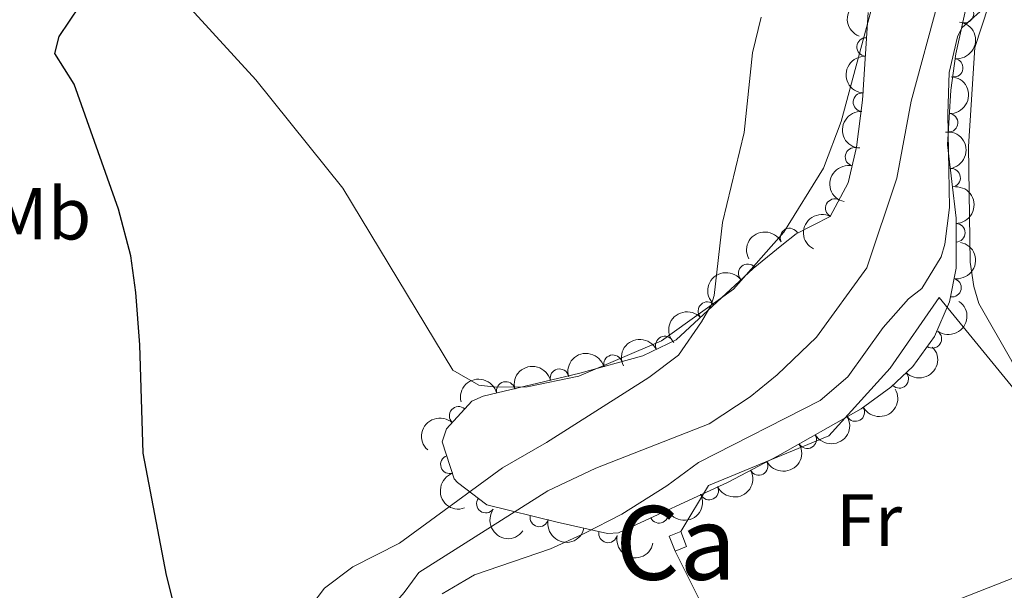
# Model space of a CAD drawing. Units: metres. Extents: x 634978 to 641904, y 720699 to 725465.
# Drawn here: x 636479 to 636613, y 722420 to 722497 of the extents above; entities that cross this region are included whole.
import ezdxf
from ezdxf.enums import TextEntityAlignment as Align

# ---------------------------------------------------------------- set-up
doc = ezdxf.new("R2010")
doc.units = ezdxf.units.M
doc.header["$MEASUREMENT"] = 0
doc.linetypes.add('DGN Style 3', pattern=[107.98671500917432, 77.13336786369594, -30.85334714547838])
for name, color, linetype, lineweight in [('Centroides', 7, 'Continuous', 5), ('Edificios construcciones cerramientos', 7, 'Continuous', 5), ('Entidades rústicas y varios', 7, 'Continuous', 5), ('Hidrografía', 7, 'Continuous', 5), ('Relieve y altimetría', 7, 'Continuous', 5)]:
    doc.layers.add(name, color=color, linetype=linetype, lineweight=lineweight)
doc.styles.add('Style-Arial Narrow', font='txt')

msp = doc.modelspace()

# ---------------------------------------------------------------- linework, layer by layer
at = {"layer": 'Edificios construcciones cerramientos', "color": 1, "linetype": 'Continuous', "lineweight": 5, "elevation": 474.64, "flags": 128}
for points in [[(636568.23, 722424.95), (636567.4299999999, 722426.98), (636569, 722427.6000000001)], [(636569, 722427.6000000001), (636569.79, 722425.5700000001), (636568.23, 722424.95)]]:
    msp.add_lwpolyline(points, dxfattribs=at)
at = {"layer": 'Edificios construcciones cerramientos', "color": 1, "linetype": 'Continuous', "lineweight": 5}
msp.add_3dface([(636568.23, 722424.95, 474.64), (636567.4299999999, 722426.98, 474.64), (636569, 722427.6000000001, 474.64), (636569.79, 722425.5700000001, 474.64)], dxfattribs=at)
at = {"layer": 'Entidades rústicas y varios', "color": 92, "linetype": 'Continuous', "lineweight": 5}
for points in [[(636596.8200000001, 722505.9199999999, 468.63), (636590.75, 722483.2, 468.63), (636588.3600000001, 722476.8600000001, 468.69), (636582.96, 722468.2, 468.97), (636576.1599999999, 722460.47, 469.59), (636566.3800000001, 722453.46, 470.91), (636555.1799999999, 722448.6499999999, 472.08), (636548.21, 722447.22, 472.85), (636543.99, 722447.1599999999, 472.85), (636541.6300000001, 722447.47, 472.91), (636538.1399999999, 722449.49, 472.91), (636523.22, 722474.1599999999, 472.71), (636511.4299999999, 722488.8500000001, 472.85), (636499.6699999999, 722501.74, 473.81)], [(636612.5700000001, 722504.6100000001, 469.56), (636608.8400000001, 722493.24, 470.49), (636607.98, 722479.8, 471.04), (636608.23, 722464.1300000001, 471.11), (636608.73, 722460.8200000001, 471.18), (636609.4199999999, 722458.51, 471.18), (636613.8700000001, 722450.7, 471.29), (636620.1100000001, 722441.24, 471.32), (636624.8300000001, 722436.1599999999, 471.32), (636630.02, 722433.6799999999, 471.25), (636636.25, 722433.53, 471.32), (636661.25, 722440.8600000001, 470.7)], [(636569, 722427.6000000001, 473.05), (636572.78, 722433.8500000001, 472.91), (636589.0700000001, 722440.5800000001, 472.57), (636597.3999999999, 722449.74, 472.39), (636604.03, 722459.3400000001, 472.22), (636617.01, 722443.44, 472.25), (636626.8999999999, 722426.3400000001, 472.32), (636600.77, 722416.06, 472.98), (636576.3899999999, 722408.6499999999, 473.53), (636568.23, 722424.95, 473.29)]]:
    msp.add_polyline3d(points, dxfattribs=at)
at = {"layer": 'Entidades rústicas y varios', "color": 92, "linetype": 'DGN Style 3', "lineweight": 5}
msp.add_polyline3d([(636608.4199999999, 722502.1400000001, 470.48), (636606.27, 722492.3800000001, 471.04), (636605.6100000001, 722487.47, 471.31), (636605.1399999999, 722480.05, 471.66), (636606.31, 722470.1100000001, 471.96), (636606.31, 722463.3300000001, 472.01), (636605.4099999999, 722458.74, 472.09), (636603.3700000001, 722454.06, 472.36), (636600.44, 722450, 472.65), (636597.49, 722447.19, 472.87), (636593.45, 722444.22, 473.14), (636582.1100000001, 722437.8, 473.82), (636575.4199999999, 722434.31, 473.99), (636560.5700000001, 722427.4099999999, 473.93), (636559.06, 722427.3400000001, 473.91), (636552.25, 722428.8900000001, 473.82), (636542.74, 722431.24, 474.08), (636538.76, 722434.23, 474.09), (636538.3200000001, 722434.76, 474.08), (636536.69, 722439.78, 473.95), (636537.24, 722441.53, 473.91), (636540.69, 722445.28, 473.85), (636542.23, 722445.97, 473.82), (636555.3200000001, 722449.0800000001, 473.3), (636563.8700000001, 722451.4299999999, 472.7), (636568.3700000001, 722453.6000000001, 472.49), (636578.8300000001, 722463.29, 471.49), (636582.69, 722466.4299999999, 470.83), (636584.6399999999, 722467.96, 470.62), (636589.24, 722470.31, 470.71), (636591.6799999999, 722474.8900000001, 470.68), (636592.8400000001, 722479.75, 470.66), (636593.6200000001, 722486.0900000001, 470.62), (636594.3999999999, 722498.01, 470.53)], dxfattribs=at)
at = {"layer": 'Entidades rústicas y varios', "color": 92, "linetype": 'Continuous', "lineweight": 5, "extrusion": (0.09056325820422233, -0.2070493614562325, 0.9741297953476229)}
msp.add_arc((872776.4263986065, 396417.1521711661, -91482.69333051993), 2.516055640060342, 45.36446333574663, 225.9090503451192, dxfattribs=at)
at = {"layer": 'Entidades rústicas y varios', "color": 92, "linetype": 'Continuous', "lineweight": 5}
for centre, radius, start, end in [((636607.4516659398, 722497.8349049122, 470.7972206678545), 1.250091938746999, 258.5430654805776, 77.75661989957295), ((636594.1124545243, 722493.3169202486, 470.5560171238245), 1.250091938746998, 87.2222786261464, 266.4358330451418), ((636605.9965934148, 722490.4924709189, 471.2119886380962), 1.250091938746999, 263.3103782398465, 82.52393265884191), ((636593.6227439672, 722485.8331384005, 470.6125221881128), 1.250091938746998, 87.2222786261464, 266.4358330451418), ((636605.3095988014, 722483.0361269207, 471.5779837749081), 1.250091938746998, 267.3417562137218, 86.5553106327172), ((636592.5413385367, 722478.4146738909, 470.6604784611237), 1.250091938746998, 77.54179148432813, 256.7553459033235), ((636605.6472089738, 722475.5739928284, 471.832449068191), 1.250091938746998, 277.6793427190207, 96.89289713801608), ((636589.8768494716, 722471.4639031126, 470.6951631639307), 1.250091938746999, 62.91965319139533, 242.1332076103907), ((636583.7442279567, 722467.4804684876, 470.6240558572231), 1.250091938746998, 28.02726767683364, 207.240822095829), ((636606.2904897011, 722468.1160096196, 471.9839132551811), 1.250091938746999, 270.9661615393604, 90.17971595835579), ((636578.058035105, 722462.6368781552, 471.4584781745476), 1.250091938746998, 40.0935332582936, 219.307087677289), ((636605.7687732833, 722460.6711410044, 472.0777634431491), 1.250091938746998, 259.8724385278026, 79.08599294679794), ((636572.6142335378, 722457.5052039595, 471.9979376298043), 1.250091938746998, 43.77775982714245, 222.9913142461379), ((636566.8338116803, 722452.8375555712, 472.509597925627), 1.250091938746999, 26.71055937557868, 205.9241137945741), ((636603.108054257, 722453.7303707991, 472.4566829940574), 1.250091938746999, 235.1491343062603, 54.36268872525575), ((636559.817426298, 722450.2959008818, 472.900262964416), 1.250091938746998, 16.33462486115653, 195.5481792801519), ((636552.5745930912, 722448.4076765194, 473.3609812578786), 1.250091938746998, 14.33104116712826, 193.5445955861237), ((636598.619315013, 722448.2926653682, 472.8522022383143), 1.250091938746998, 224.5738299220832, 43.78738434107863), ((636545.2831537563, 722446.6753330259, 473.650633546195), 1.250091938746998, 14.33104116712826, 193.5445955861237), ((636538.8929994754, 722443.2979222087, 473.8667992023986), 1.250091938746999, 48.35210556974922, 227.5656599887446), ((636592.6599171571, 722443.7951243939, 473.2519582189804), 1.250091938746998, 210.4819918254447, 29.69554624444016), ((636586.1421380371, 722440.1051647863, 473.6427950621517), 1.250091938746998, 210.4819918254447, 29.69554624444016), ((636537.7104188832, 722436.700535333, 473.9991482839089), 1.250091938746998, 108.954837102267, 288.1683915212624), ((636579.5742994866, 722436.499196155, 473.9123371295746), 1.250091938746999, 208.5160461286216, 27.72960054761702), ((636572.8694997143, 722433.1464326151, 473.9751529010321), 1.250091938746999, 205.8879320619456, 25.10148648094102), ((636542.5903360343, 722431.3768385823, 474.0829138140173), 1.250091938746998, 144.0502247073519, 323.2637791263473), ((636549.8276499056, 722429.5086799779, 473.9194948723169), 1.250091938746999, 167.0859596699534, 346.2995140889489), ((636566.0679156065, 722429.9861006052, 473.9476717531218), 1.250091938746999, 205.8879320619456, 25.10148648094102), ((636559.1456237938, 722427.3405207519, 473.8949839427146), 1.250091938746999, 168.1437144187998, 347.3572688377952)]:
    msp.add_arc(centre, radius, start, end, dxfattribs=at)
at = {"layer": 'Entidades rústicas y varios', "color": 92, "linetype": 'Continuous', "lineweight": 5, "extrusion": (-0.139000173515973, 0.1781855593995417, 0.974129795347623)}
msp.add_arc((-946332.178018317, -173390.1643180964, 40708.23932146141), 2.516055640060342, 45.36446333574664, 225.9090503451193, dxfattribs=at)
at = {"layer": 'Entidades rústicas y varios', "color": 92, "linetype": 'Continuous', "lineweight": 5, "extrusion": (0.150832587203216, -0.1682874696867906, 0.9741297953476229)}
for centre in [(956265.6009438145, 110312.4650605728, -25108.86344419725), (956260.2413511772, 110307.3674469799, -25107.6228385299)]:
    msp.add_arc(centre, 2.516055640060342, 45.36446333574663, 225.9090503451193, dxfattribs=at)
at = {"layer": 'Entidades rústicas y varios', "color": 92, "linetype": 'Continuous', "lineweight": 5, "extrusion": (-0.1511831850481804, 0.1679725762578103, 0.9741297953476229)}
msp.add_arc((-956506.2062284788, -108147.3941779272, 25572.88583131549), 2.516055640060342, 45.36446333574664, 225.9090503451193, dxfattribs=at)
at = {"layer": 'Entidades rústicas y varios', "color": 92, "linetype": 'Continuous', "lineweight": 5, "extrusion": (-0.1788713865212311, 0.1381165048065242, 0.974129795347623)}
msp.add_arc((-960915.4164715592, 60816.40986518696, -13624.9185390723), 2.516055640060342, 45.36446333574663, 225.9090503451192, dxfattribs=at)
at = {"layer": 'Entidades rústicas y varios', "color": 92, "linetype": 'Continuous', "lineweight": 5, "extrusion": (0.1203866943197779, -0.1912542434738497, 0.9741297953476229)}
msp.add_arc((923615.6601824036, 265371.8258198689, -61081.11743929017), 2.516055640060342, 45.36446333574664, 225.9090503451193, dxfattribs=at)
at = {"layer": 'Entidades rústicas y varios', "color": 92, "linetype": 'Continuous', "lineweight": 5, "extrusion": (-0.1614992940170629, 0.1580794732025272, 0.974129795347623)}
msp.add_arc((-961608.0296906678, -49018.23473128694, 11855.8754057581), 2.516055640060342, 45.36446333574665, 225.9090503451193, dxfattribs=at)
at = {"layer": 'Entidades rústicas y varios', "color": 92, "linetype": 'Continuous', "lineweight": 5, "extrusion": (0.06820673163922943, -0.2154506522967437, 0.9741297953476231)}
msp.add_arc((824953.0409041904, 483903.8601947206, -111778.5259768063), 2.516055640060342, 45.36446333574663, 225.9090503451193, dxfattribs=at)
at = {"layer": 'Entidades rústicas y varios', "color": 92, "linetype": 'Continuous', "lineweight": 5, "extrusion": (-0.06730065256659758, -0.2157354027045824, 0.974129795347623)}
msp.add_arc((392543.0777067431, 856621.3929133846, -198245.6762150292), 2.516055640060343, 45.36446333574664, 225.9090503451193, dxfattribs=at)
at = {"layer": 'Entidades rústicas y varios', "color": 92, "linetype": 'Continuous', "lineweight": 5, "extrusion": (-0.128064701194772, 0.1862003601604789, 0.974129795347623)}
msp.add_arc((-933931.7385393997, -228334.7136234164, 53455.7637359253), 2.516055640060342, 45.36446333574664, 225.9090503451193, dxfattribs=at)
at = {"layer": 'Entidades rústicas y varios', "color": 92, "linetype": 'Continuous', "lineweight": 5, "extrusion": (-0.02071580539211426, -0.2250377684366655, 0.9741297953476231)}
msp.add_arc((567669.0734494419, 757756.8970320586, -175309.1558887986), 2.516055640060342, 45.36446333574663, 225.9090503451192, dxfattribs=at)
at = {"layer": 'Entidades rústicas y varios', "color": 92, "linetype": 'Continuous', "lineweight": 5, "extrusion": (-0.03845025420454217, 0.2226942293091682, 0.974129795347623)}
msp.add_arc((-750243.5099707108, -587887.5864069466, 136869.1486057031), 2.516055640060343, 45.36446333574664, 225.9090503451193, dxfattribs=at)
at = {"layer": 'Entidades rústicas y varios', "color": 92, "linetype": 'Continuous', "lineweight": 5, "extrusion": (-0.006212610284330443, -0.2259038408027922, 0.9741297953476231)}
msp.add_arc((616468.4799497911, 720652.529934941, -166700.7264484836), 2.516055640060342, 45.36446333574663, 225.9090503451193, dxfattribs=at)
at = {"layer": 'Entidades rústicas y varios', "color": 92, "linetype": 'Continuous', "lineweight": 5, "extrusion": (-0.07224023818052223, -0.2141319448462084, 0.974129795347623)}
msp.add_arc((372223.5784315988, 865163.7772942139, -200225.4960704694), 2.516055640060341, 45.36446333574664, 225.9090503451193, dxfattribs=at)
at = {"layer": 'Entidades rústicas y varios', "color": 92, "linetype": 'Continuous', "lineweight": 5, "extrusion": (0.003073393666738075, 0.225968351915412, 0.9741297953476231)}
msp.add_arc((-626717.3020413769, -712022.7211991416, 165667.776730966), 2.516055640060343, 45.36446333574665, 225.9090503451193, dxfattribs=at)
at = {"layer": 'Entidades rústicas y varios', "color": 92, "linetype": 'Continuous', "lineweight": 5, "extrusion": (-0.1096253581632839, -0.1976193883797083, 0.9741297953476229)}
msp.add_arc((206191.6123597661, 916318.0812887293, -212092.4282425862), 2.516055640060341, 45.36446333574667, 225.9090503451193, dxfattribs=at)
at = {"layer": 'Entidades rústicas y varios', "color": 92, "linetype": 'Continuous', "lineweight": 5, "extrusion": (-0.1164675080462845, -0.1936658498173772, 0.974129795347623)}
for centre in [(173176.9458900287, 922775.306409019, -213589.9727799732), (173171.5901438721, 922770.2651518211, -213588.5059095046)]:
    msp.add_arc(centre, 2.516055640060342, 45.36446333574664, 225.9090503451193, dxfattribs=at)
at = {"layer": 'Entidades rústicas y varios', "color": 92, "linetype": 'Continuous', "lineweight": 5, "extrusion": (0.0579989674395765, 0.2184199203185029, 0.974129795347623)}
for centre in [(-429861.7054948948, -839229.6223676646, 195179.0310630998), (-429856.3530325957, -839224.4304584021, 195178.2278037714)]:
    msp.add_arc(centre, 2.516055640060342, 45.36446333574666, 225.9090503451193, dxfattribs=at)
at = {"layer": 'Entidades rústicas y varios', "color": 92, "linetype": 'Continuous', "lineweight": 5, "extrusion": (0.01182359912430253, -0.2256797383899273, 0.9741297953476231)}
msp.add_arc((673462.1605123598, 670452.4105862622, -155052.8369012415), 2.516055640060342, 45.36446333574663, 225.9090503451193, dxfattribs=at)
at = {"layer": 'Entidades rústicas y varios', "color": 92, "linetype": 'Continuous', "lineweight": 5, "extrusion": (0.065457831892973, 0.2163016737333984, 0.974129795347623)}
msp.add_arc((-400039.8294979307, -853089.9716718632, 198395.1839406186), 2.516055640060343, 45.36446333574663, 225.9090503451193, dxfattribs=at)
at = {"layer": 'Entidades rústicas y varios', "color": 92, "linetype": 'Continuous', "lineweight": 5, "extrusion": (0.2024243445369548, -0.1004764975244583, 0.9741297953476229)}
msp.add_arc((930111.7315467921, -242417.2015777402, 56724.7452544095), 2.516055640060342, 45.36446333574665, 225.9090503451193, dxfattribs=at)
at = {"layer": 'Entidades rústicas y varios', "color": 92, "linetype": 'Continuous', "lineweight": 5, "extrusion": (0.07530709810931399, 0.2130727171421823, 0.974129795347623)}
for centre in [(-359453.2384217299, -870055.7360261863, 202331.1514292277), (-359447.8787129573, -870050.6317427653, 202329.9390709326)]:
    msp.add_arc(centre, 2.516055640060341, 45.36446333574663, 225.9090503451192, dxfattribs=at)
at = {"layer": 'Entidades rústicas y varios', "color": 92, "linetype": 'Continuous', "lineweight": 5, "extrusion": (0.2233906857075967, 0.03417226002312399, 0.974129795347623)}
msp.add_arc((617868.9454821972, -719254.7541927703, 167346.805996676), 2.516055640060342, 45.36446333574663, 225.9090503451193, dxfattribs=at)
at = {"layer": 'Entidades rústicas y varios', "color": 92, "linetype": 'Continuous', "lineweight": 5, "extrusion": (0.1922059491279633, 0.1188613264935952, 0.9741297953476229)}
msp.add_arc((279630.5172756325, -897420.375354657, 208679.4417004779), 2.516055640060341, 45.36446333574665, 225.9090503451193, dxfattribs=at)
at = {"layer": 'Entidades rústicas y varios', "color": 92, "linetype": 'Continuous', "lineweight": 5, "extrusion": (0.189978985944744, 0.1223892426457695, 0.974129795347623)}
msp.add_arc((262567.4462005837, -902302.4799063236, 209812.0203855342), 2.516055640060342, 45.36446333574663, 225.9090503451192, dxfattribs=at)
at = {"layer": 'Hidrografía', "color": 142, "linetype": 'DGN Style 3', "lineweight": 15}
msp.add_polyline3d([(636514.6599999999, 722394.05, 471.93), (636517.48, 722405.9299999999, 471.76), (636521.0800000001, 722409.1100000001, 469.86), (636524.74, 722411.95, 468.79), (636528.5700000001, 722415.9099999999, 468.18), (636531.51, 722419.3500000001, 468.07), (636532.6499999999, 722420.8900000001, 467.94), (636533.52, 722422.06, 467.84), (636550.99, 722433.1300000001, 466.88), (636557.51, 722436.21, 466.97), (636572.8500000001, 722442.19, 466.45), (636578.3899999999, 722445.8800000001, 466.36), (636582.0800000001, 722448.8500000001, 466.36), (636587.3999999999, 722453.98, 466.28), (636594.24, 722463.3700000001, 466.11), (636598.27, 722475.54, 465.93), (636600.25, 722485.95, 465.85), (636603.97, 722499.8500000001, 465.59)], dxfattribs=at)
at = {"layer": 'Relieve y altimetría', "color": 30, "linetype": 'Continuous', "lineweight": 5, "elevation": 470, "flags": 128}
for points in [[(636536.6799999999, 722419.1599999999), (636539.74, 722420.98), (636541.04, 722421.74), (636551.3600000001, 722425.25), (636555.9099999999, 722427.3300000001), (636561, 722429.95), (636567.1399999999, 722433.81), (636571.4099999999, 722436.96), (636587.8899999999, 722445.3500000001), (636591.6599999999, 722448.6000000001), (636596.45, 722455.27), (636599.8800000001, 722459.1799999999), (636601.69, 722460.56), (636604.31, 722464.8700000001), (636604.78, 722466.5900000001), (636605.4299999999, 722471.56), (636605.19, 722484.21), (636605.3800000001, 722489.8500000001), (636606.5, 722494.69), (636607.0900000001, 722495.8999999999), (636610.81, 722499.23)], [(636579.9099999999, 722497.3700000001), (636578.73, 722492.51), (636577.6100000001, 722481.73), (636574.6799999999, 722469.53), (636573.52, 722459.5900000001), (636573.1200000001, 722458.29), (636571.81, 722456.06), (636568.7, 722451.51), (636564.7, 722448.5), (636550.79, 722439.6699999999), (636544.8300000001, 722436.22), (636530.9099999999, 722426.04), (636524.5800000001, 722422.81), (636520.73, 722419.9199999999), (636518.8700000001, 722417.5)]]:
    msp.add_lwpolyline(points, dxfattribs=at)
at = {"layer": 'Relieve y altimetría', "color": 30, "linetype": 'Continuous', "lineweight": 25, "elevation": 475, "flags": 128}
msp.add_lwpolyline([(636501.53, 722412.8700000001), (636499.3300000001, 722421.6699999999), (636496.1399999999, 722438.21), (636495.69, 722452.9199999999), (636495.1799999999, 722460.03), (636494.47, 722464.98), (636492.79, 722471.3), (636486.79, 722488.27), (636484.1699999999, 722492.4099999999), (636484.79, 722494.74), (636487.5800000001, 722498.8999999999)], dxfattribs=at)

# ---------------------------------------------------------------- texts
at = {"layer": 'Centroides', "color": 1, "linetype": 'Continuous', "lineweight": 5, "style": 'Style-Arial Narrow'}
msp.add_text('Ca', height=10.00002, dxfattribs=at).set_placement((636568.3223732617, 722426.0600099999, 473.11), align=Align.MIDDLE_CENTER)
at = {"layer": 'Entidades rústicas y varios', "color": 92, "linetype": 'Continuous', "lineweight": 5, "style": 'Style-Arial Narrow'}
for s, p in [('Mb', (636482.2998759679, 722470.71001, 476.25)), ('Fr', (636594.517525227, 722429.15001, 472.76))]:
    msp.add_text(s, height=7.000020000000001, dxfattribs=at).set_placement(p, align=Align.MIDDLE_CENTER)

doc.saveas('drawing.dxf')
